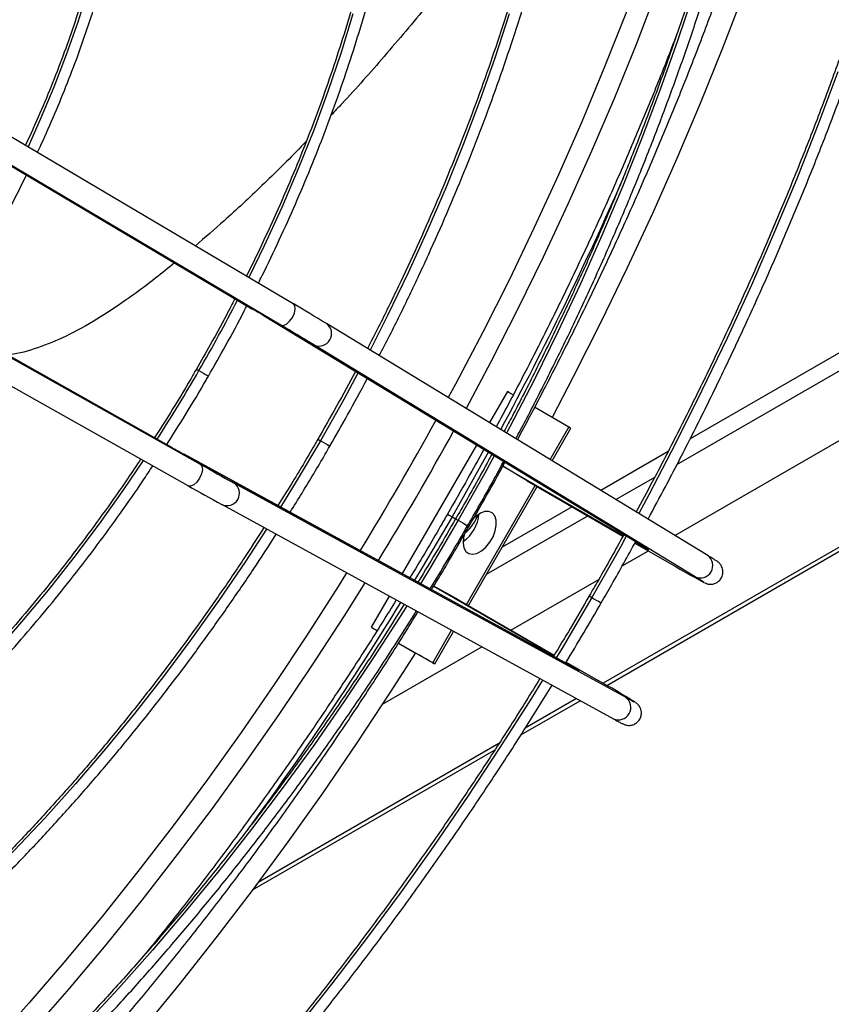
# Model space of a CAD drawing. Units: millimetres. Extents: x 5 to 414, y 3 to 291.
# Drawn here: x 204 to 207, y 35 to 39 of the extents above; entities that cross this region are included whole.
import ezdxf

# ---------------------------------------------------------------- set-up
doc = ezdxf.new("R2010")
doc.units = ezdxf.units.MM

msp = doc.modelspace()

# ---------------------------------------------------------------- linework, layer by layer
at = {"color": 8, "linetype": 'Continuous', "lineweight": 25}
for p, q in [((206.4424, 37.5614), (219.8619, 45.3082)), ((220.5432, 44.989), (206.1441, 36.6765)), ((203.3714, 38.9921), (204.7256, 38.1901)), ((204.402, 37.6294), (202.8877, 38.4815)), ((205.9299, 37.5807), (206.0057, 37.712)), ((205.7392, 37.5544), (206.2256, 37.2736)), ((206.1957, 37.4189), (206.3525, 37.5094)), ((205.5919, 36.9953), (205.8695, 37.476)), ((205.5336, 37.3495), (205.5478, 37.3413)), ((205.6728, 37.1171), (206.0821, 37.3533)), ((205.4593, 37.0688), (205.9451, 36.7883)), ((205.4557, 36.7594), (205.5317, 36.891)), ((206.0367, 36.6145), (205.8296, 36.495)), ((205.7232, 36.4335), (204.7498, 35.8716))]:
    msp.add_line(p, q, dxfattribs=at)
at = {"color": 7, "linetype": 'Continuous', "lineweight": 25}
for p, q in [((206.4341, 37.2739), (220.1708, 45.2039)), ((206.1588, 36.6681), (220.5579, 44.9805)), ((210.0404, 39.7111), (206.496, 37.6649)), ((203.4438, 39.0685), (204.8918, 38.2109)), ((203.3714, 38.9921), (204.7254, 38.1902)), ((204.8413, 38.1246), (203.3732, 38.994)), ((204.4017, 37.6296), (202.8877, 38.4815)), ((202.8859, 38.4796), (204.5165, 37.562)), ((204.467, 37.4752), (202.815, 38.4048)), ((206.3148, 37.2237), (204.7748, 38.1607)), ((206.5669, 37.1931), (205.0269, 38.1301)), ((206.5156, 37.1073), (204.9756, 38.0443)), ((205.7571, 37.8556), (205.6845, 37.73)), ((206.0057, 37.712), (205.8672, 37.792)), ((205.9377, 37.5759), (206.0137, 37.7074)), ((205.6321, 37.6391), (205.3322, 37.1197)), ((206.4062, 37.6131), (206.1345, 37.4562)), ((206.0325, 36.7364), (204.4513, 37.602)), ((206.0332, 36.736), (204.452, 37.6015)), ((205.8372, 37.4947), (205.7389, 37.5539)), ((206.2344, 36.6202), (204.6532, 37.4858)), ((205.8372, 37.4947), (206.2243, 37.2712)), ((205.5999, 36.9907), (205.8774, 37.4715)), ((204.6045, 37.3985), (206.1857, 36.5329)), ((206.0191, 37.3897), (205.7358, 37.2261)), ((206.2212, 37.151), (206.3269, 37.212)), ((206.2727, 37.2433), (206.4018, 37.1688)), ((205.7717, 36.8915), (206.1264, 37.0963)), ((205.5596, 37.014), (205.4596, 37.0693)), ((205.2798, 37.0289), (205.2071, 36.9029)), ((205.5596, 37.014), (205.9465, 36.7906)), ((205.215, 36.8984), (205.2306, 36.8893)), ((205.4637, 36.7548), (205.5397, 36.8865)), ((205.2527, 36.5919), (205.6544, 36.8238)), ((205.3173, 36.8393), (205.4557, 36.7594)), ((205.3173, 36.8393), (205.385, 36.8002)), ((205.995, 36.7626), (206.1242, 36.688)), ((205.8121, 36.468), (206.0517, 36.6063)), ((204.7276, 35.8419), (205.7057, 36.4065))]:
    msp.add_line(p, q, dxfattribs=at)
at = {"color": 7, "linetype": 'Continuous', "lineweight": 25, "flags": 128}
for points in [[(207.4095, 42.3374), (207.3846, 42.1244), (207.3548, 41.9094), (207.3202, 41.6927), (207.2806, 41.4743), (207.2362, 41.2546), (207.187, 41.0336), (207.133, 40.8117), (207.0744, 40.5888), (207.011, 40.3653), (206.943, 40.1412), (206.8705, 39.9169), (206.7935, 39.6925), (206.712, 39.4681), (206.6262, 39.2439), (206.536, 39.0202), (206.4416, 38.7972), (206.3431, 38.5749), (206.2405, 38.3536), (206.1339, 38.1334), (206.0235, 37.9146), (205.9379, 37.7511)], [(204.8413, 38.1246), (204.8517, 38.1231), (204.8644, 38.1283), (204.8774, 38.1396), (204.8888, 38.1551), (204.8967, 38.1726), (204.9001, 38.1893), (204.8984, 38.2028), (204.8918, 38.2109)], [(205.7802, 37.8422), (205.7754, 37.845), (205.7637, 37.8517), (205.7577, 37.8552), (205.7571, 37.8556)], [(206.0137, 37.7074), (206.0126, 37.708), (206.0057, 37.712)], [(204.5165, 37.562), (204.523, 37.5538), (204.5248, 37.5402), (204.5216, 37.5233), (204.5138, 37.5056), (204.5026, 37.49), (204.4898, 37.4787), (204.4773, 37.4735), (204.467, 37.4752)], [(205.5843, 37.2807), (205.5804, 37.2655), (205.5786, 37.2434), (205.5817, 37.2243), (205.5895, 37.2098), (205.6016, 37.2008), (205.6169, 37.1981), (205.6343, 37.2017), (205.6526, 37.2116), (205.6704, 37.2268), (205.6863, 37.2464), (205.6992, 37.2688), (205.7082, 37.2924), (205.7125, 37.3154), (205.7119, 37.3362), (205.7064, 37.3531), (205.6963, 37.365), (205.6826, 37.3709), (205.666, 37.3704), (205.648, 37.3636), (205.6298, 37.3509), (205.6169, 37.3382)], [(206.2731, 37.2462), (206.2907, 37.236), (206.3054, 37.2277), (206.3167, 37.2212), (206.3244, 37.217), (206.328, 37.2151), (206.3276, 37.2157), (206.3232, 37.2185), (206.3148, 37.2237)], [(205.215, 36.8984), (205.2081, 36.9023), (205.2077, 36.9026), (205.2137, 36.8991), (205.2254, 36.8924), (205.2304, 36.8895)], [(205.3861, 36.7996), (205.2841, 36.6401), (205.1491, 36.4357), (205.011, 36.2341), (204.8699, 36.0353), (204.7259, 35.8396), (204.5793, 35.6472), (204.43, 35.4581), (204.2782, 35.2726)], [(205.4557, 36.7594), (205.4626, 36.7554), (205.463, 36.7551), (205.457, 36.7586), (205.4454, 36.7653), (205.4299, 36.7742), (205.413, 36.784), (205.3973, 36.7931), (205.385, 36.8002)], [(205.9929, 36.7608), (206.0104, 36.7506), (206.0251, 36.7421), (206.0363, 36.7355), (206.0437, 36.731), (206.0472, 36.7287), (206.0466, 36.7288), (206.0419, 36.7313), (206.0332, 36.736)]]:
    msp.add_lwpolyline(points, dxfattribs=at)
at = {"color": 8, "linetype": 'Continuous', "lineweight": 25, "flags": 128}
for points in [[(206.9246, 42.106), (206.9038, 41.9371), (206.8741, 41.7297), (206.8395, 41.5206), (206.8, 41.3099), (206.7556, 41.0979), (206.7065, 40.8848), (206.6527, 40.6707), (206.5941, 40.4558), (206.5309, 40.2403), (206.4631, 40.0244), (206.3908, 39.8084), (206.3141, 39.5923), (206.2329, 39.3764), (206.1474, 39.1608), (206.0577, 38.9459), (205.9638, 38.7316), (205.8658, 38.5183), (205.7638, 38.3062), (205.6579, 38.0953), (205.5482, 37.886), (205.5186, 37.831)], [(203.9888, 41.4526), (204.0213, 41.3962), (204.0628, 41.3128), (204.0997, 41.2244), (204.1318, 41.1314), (204.1592, 41.0339), (204.1816, 40.9321), (204.1992, 40.8264), (204.2117, 40.7169), (204.2193, 40.604), (204.2218, 40.4878), (204.2193, 40.3688), (204.2117, 40.2472), (204.1992, 40.1232), (204.1816, 39.9972), (204.1592, 39.8695), (204.1318, 39.7405), (204.0997, 39.6103), (204.0628, 39.4794), (204.0213, 39.348), (203.9752, 39.2165), (203.9247, 39.0852), (203.8699, 38.9545), (203.8206, 38.8453)], [(206.8983, 41.3733), (206.8636, 41.1993), (206.817, 40.9862), (206.7656, 40.772), (206.7095, 40.5569), (206.6487, 40.3411), (206.5833, 40.1248), (206.5134, 39.9083), (206.4389, 39.6915), (206.3601, 39.4749), (206.2769, 39.2585), (206.1894, 39.0426), (206.0977, 38.8273), (206.0019, 38.6128), (205.902, 38.3994), (205.7982, 38.1871), (205.6905, 37.9763), (205.5901, 37.7874)], [(206.5106, 39.4702), (206.4451, 39.2731), (206.3751, 39.076), (206.3008, 38.8791), (206.2221, 38.6825), (206.1392, 38.4866), (206.0522, 38.2915), (205.9612, 38.0974), (205.8662, 37.9045), (205.7673, 37.713), (205.7539, 37.6878)], [(205.1334, 39.3826), (205.0852, 39.2258), (205.0323, 39.0688), (204.9747, 38.9119), (204.9126, 38.7552), (204.8461, 38.5993), (204.7752, 38.4442), (204.7133, 38.3166)], [(205.7651, 39.3817), (205.7078, 39.2066), (205.646, 39.0315), (205.5798, 38.8566), (205.5093, 38.6821), (205.4346, 38.5082), (205.3558, 38.3352), (205.273, 38.1634), (205.2022, 38.0235)], [(207.0924, 39.1482), (207.0114, 38.9318), (206.9262, 38.7159), (206.8366, 38.5005), (206.743, 38.2858), (206.6452, 38.072), (206.5434, 37.8593), (206.4378, 37.648), (206.3283, 37.4381), (206.2879, 37.3628)], [(204.5009, 37.946), (204.5013, 37.9458), (204.5047, 37.9439), (204.5112, 37.9401)], [(204.5112, 37.9401), (204.5198, 37.9351), (204.5293, 37.9297), (204.5381, 37.9246), (204.545, 37.9206), (204.5488, 37.9184), (204.5494, 37.918)], [(205.1533, 37.9304), (205.0958, 37.824), (205.0017, 37.6569)], [(205.0017, 37.6569), (204.904, 37.4918), (204.8407, 37.3888)], [(204.9914, 37.6628), (204.9918, 37.6626), (204.9952, 37.6606), (205.0017, 37.6569)], [(205.0017, 37.6569), (205.0103, 37.6519), (205.0198, 37.6464), (205.0286, 37.6413), (205.0355, 37.6373), (205.0393, 37.6351), (205.0399, 37.6348)], [(205.6801, 37.6098), (205.6506, 37.5563), (205.5336, 37.3495)], [(204.2863, 37.5769), (204.2067, 37.4594), (204.1078, 37.3205), (204.006, 37.1849), (203.9014, 37.0528), (203.7943, 36.9245), (203.6848, 36.8001)], [(205.7042, 37.5952), (205.6648, 37.5232), (205.5586, 37.3352)], [(205.5336, 37.3495), (205.413, 37.1448), (205.3816, 37.0927)], [(205.5586, 37.3352), (205.4489, 37.1493), (205.4063, 37.0792)], [(205.5153, 37.3601), (205.5159, 37.3597), (205.5219, 37.3562), (205.5336, 37.3495)], [(205.5483, 37.3411), (205.5487, 37.3409), (205.5521, 37.339), (205.5586, 37.3352)], [(205.5586, 37.3352), (205.5672, 37.3302), (205.5767, 37.3248), (205.5855, 37.3197), (205.5924, 37.3157), (205.5962, 37.3135), (205.5968, 37.3131)], [(204.7845, 37.3), (204.6987, 37.1686), (204.5912, 37.011), (204.4809, 36.8562), (204.3676, 36.7046), (204.2518, 36.5563), (204.1334, 36.4115), (204.0126, 36.2705), (203.8897, 36.1333), (203.7648, 36.0002), (203.6379, 35.8714), (203.5095, 35.7471), (203.3795, 35.6273), (203.2481, 35.5124), (203.1156, 35.4023), (202.9822, 35.2974)], [(205.597, 37.3129), (205.6008, 37.3107), (205.6019, 37.3101)], [(206.2376, 37.2706), (206.2151, 37.2299), (206.0983, 37.0235)], [(205.1079, 37.1229), (205.0733, 37.0674), (204.946, 36.8684), (204.8156, 36.6719), (204.6821, 36.4783), (204.5456, 36.2875), (204.4064, 36.0999), (204.2644, 35.9155), (204.1199, 35.7346), (203.9729, 35.5573), (203.8235, 35.3837), (203.672, 35.214), (203.5185, 35.0484), (203.363, 34.887), (203.2058, 34.73), (203.0469, 34.5775), (202.8865, 34.4295), (202.7248, 34.2864), (202.5618, 34.1481), (202.3978, 34.0148), (202.2328, 33.8866), (202.0671, 33.7637), (201.9613, 33.6883)], [(205.1814, 37.0827), (205.0975, 36.9492), (204.9688, 36.7506), (204.8369, 36.5545), (204.7019, 36.3613), (204.5641, 36.1711), (204.4235, 35.984), (204.2803, 35.8003), (204.1345, 35.6201), (203.9863, 35.4435), (203.8359, 35.2707), (203.6833, 35.1018), (203.5287, 34.937), (203.3722, 34.7765), (203.214, 34.6204), (203.0542, 34.4688), (202.8929, 34.3219), (202.7304, 34.1797), (202.5787, 34.0524)], [(206.5506, 37.0845), (206.5507, 37.0845), (206.5525, 37.084), (206.5483, 37.087)], [(206.0983, 37.0235), (205.978, 36.8192), (205.954, 36.7793)], [(206.0881, 37.0294), (206.0884, 37.0292), (206.0918, 37.0273), (206.0983, 37.0235)], [(206.0983, 37.0235), (206.107, 37.0185), (206.1164, 37.0131), (206.1253, 37.008), (206.1321, 37.004), (206.136, 37.0018), (206.1366, 37.0014)], [(205.351, 36.9899), (205.3358, 36.9655), (205.2194, 36.7842), (205.0998, 36.6055), (204.9773, 36.4296), (204.8518, 36.2567), (204.7236, 36.087), (204.5927, 35.9206), (204.4593, 35.7577), (204.3236, 35.5986), (204.1857, 35.4433), (204.0457, 35.292)], [(205.8993, 36.6897), (205.8543, 36.617), (205.7272, 36.4173), (205.597, 36.2201), (205.4637, 36.0257), (205.3275, 35.8341), (205.1884, 35.6456), (205.0466, 35.4604), (204.9022, 35.2786)], [(206.2718, 36.6012), (206.273, 36.5999), (206.2686, 36.6019)]]:
    msp.add_lwpolyline(points, dxfattribs=at)
at = {"color": 8, "linetype": 'Continuous', "lineweight": 25}
for centre, radius, start, end in [((193.6424, 44.225), 13.7356, 331.64793, 336.36802), ((198.5063, 41.4072), 6.934, 329.9987, 332.68051), ((198.5062, 41.4069), 6.9339, 327.31953, 330.00131), ((193.4125, 44.3803), 13.7642, 328.61623, 331.14949), ((193.394, 44.391), 13.8691, 328.63456, 331.13284), ((193.6314, 44.2113), 13.7383, 323.71567, 328.35321)]:
    msp.add_arc(centre, radius, start, end, dxfattribs=at)
at = {"color": 7, "linetype": 'Continuous', "lineweight": 25}
for centre, radius, start, end in [((197.4947, 25.6844), 14.5475, 58.82085, 59.43743), ((202.0194, 33.6072), 5.3223, 58.8209, 59.4374), ((197.4442, 25.5981), 14.5475, 58.82085, 59.43743), ((204.997, 38.0897), 0.0502, 244.8764, 54.4344), ((207.0591, 42.3372), 5.4059, 240.5592, 241.1662), ((211.7793, 50.4301), 14.7762, 240.55919, 241.16623), ((204.6245, 37.4446), 0.0502, 245.5657, 55.1235), ((211.7298, 50.3432), 14.7762, 240.55919, 241.16623), ((205.4972, 37.3705), 0.1453, 304.1081, 355.8973), ((205.4845, 37.4107), 0.1625, 309.987, 340.8312), ((209.0622, 41.6961), 5.2512, 239.5602, 241.4264), ((206.5369, 37.1527), 0.0502, 244.8764, 54.4344), ((205.9495, 36.1595), 1.1039, 57.1543, 59.1496), ((204.2367, 33.313), 3.867, 58.2467, 60.7839), ((206.2057, 36.5791), 0.0502, 245.5657, 55.1235), ((206.7698, 37.5791), 1.0982, 240.8262, 242.8505)]:
    msp.add_arc(centre, radius, start, end, dxfattribs=at)
for points, knots in [([(206.3254, 37.3401), (206.349, 37.3837), (206.4083, 37.4934), (206.4996, 37.6709), (206.5996, 37.8722), (206.696, 38.0747), (206.7888, 38.2781), (206.8779, 38.4824), (206.9633, 38.6874), (207.0448, 38.8928), (207.1225, 39.0987), (207.1962, 39.3047), (207.266, 39.5107), (207.3317, 39.7166), (207.3933, 39.9222), (207.4507, 40.1273), (207.504, 40.3318), (207.553, 40.5355), (207.5977, 40.7383), (207.6382, 40.94), (207.6742, 41.1405), (207.706, 41.3395), (207.7333, 41.537), (207.7562, 41.7328), (207.7746, 41.9267), (207.7886, 42.1185), (207.7982, 42.3082), (207.8032, 42.4956), (207.8038, 42.6804), (207.7999, 42.8627), (207.7915, 43.0422), (207.7787, 43.2189), (207.7613, 43.3924), (207.7396, 43.5628), (207.7134, 43.7299), (207.6827, 43.8936), (207.6477, 44.0537), (207.6083, 44.2101), (207.5646, 44.3626), (207.5165, 44.5112), (207.4642, 44.6558), (207.4077, 44.7962), (207.347, 44.9322), (207.2822, 45.0639), (207.2133, 45.1911), (207.1403, 45.3137), (207.0634, 45.4316), (206.9826, 45.5447), (206.8979, 45.6528), (206.8096, 45.7561), (206.7174, 45.8541), (206.6298, 45.94), (206.5714, 45.9908), (206.5464, 46.0126)], [0, 0, 0, 0, 0.01309, 0.032928, 0.052766, 0.072604, 0.092443, 0.112282, 0.13212, 0.151959, 0.171799, 0.191638, 0.211478, 0.231319, 0.251159, 0.271001, 0.290842, 0.310684, 0.330527, 0.35037, 0.370214, 0.390058, 0.409902, 0.429748, 0.449594, 0.46944, 0.489287, 0.509134, 0.528982, 0.54883, 0.568678, 0.588526, 0.608375, 0.628223, 0.648071, 0.667918, 0.687765, 0.70761, 0.727453, 0.747295, 0.767135, 0.786971, 0.806805, 0.826635, 0.84646, 0.866282, 0.886098, 0.905909, 0.925714, 0.945514, 0.965308, 0.985097, 1, 1, 1, 1]), ([(205.7978, 37.6611), (205.8324, 37.7257), (205.9026, 37.857), (206.0041, 38.0568), (206.1035, 38.2597), (206.1992, 38.4638), (206.2913, 38.6688), (206.3797, 38.8745), (206.4644, 39.0809), (206.5452, 39.2878), (206.6221, 39.4949), (206.6951, 39.7022), (206.764, 39.9095), (206.8289, 40.1166), (206.8897, 40.3233), (206.9463, 40.5296), (206.9987, 40.7352), (207.0468, 40.94), (207.0907, 41.1438), (207.1302, 41.3465), (207.1653, 41.5479), (207.1961, 41.7479), (207.2225, 41.9463), (207.2444, 42.1429), (207.2619, 42.3376), (207.2749, 42.5303), (207.2835, 42.7208), (207.2875, 42.909), (207.2871, 43.0946), (207.2822, 43.2776), (207.2728, 43.4579), (207.2589, 43.6352), (207.2405, 43.8095), (207.2176, 43.9806), (207.1904, 44.1483), (207.1586, 44.3126), (207.1225, 44.4734), (207.082, 44.6304), (207.0371, 44.7835), (206.988, 44.9327), (206.9345, 45.0778), (206.8768, 45.2188), (206.8149, 45.3554), (206.7489, 45.4876), (206.6788, 45.6153), (206.6045, 45.7381), (206.544, 45.8315), (206.5069, 45.8823), (206.4973, 45.8954)], [0, 0, 0, 0, 0.021402, 0.043463, 0.065524, 0.087586, 0.109648, 0.13171, 0.153772, 0.175835, 0.197899, 0.219963, 0.242028, 0.264094, 0.28616, 0.308227, 0.330295, 0.352365, 0.374435, 0.396506, 0.418578, 0.440651, 0.462725, 0.4848, 0.506877, 0.528954, 0.551032, 0.573112, 0.595192, 0.617272, 0.639353, 0.661434, 0.683516, 0.705596, 0.727676, 0.749755, 0.771831, 0.793906, 0.815977, 0.838044, 0.860107, 0.882164, 0.904214, 0.926258, 0.948293, 0.970319, 0.992336, 1, 1, 1, 1]), ([(206.6697, 45.8212), (206.6708, 45.8202), (206.7036, 45.7886), (206.7646, 45.7216), (206.8525, 45.6201), (206.9362, 45.5131), (207.0162, 45.4014), (207.0923, 45.2848), (207.1645, 45.1636), (207.2327, 45.0377), (207.2968, 44.9074), (207.3568, 44.7727), (207.4127, 44.6337), (207.4644, 44.4906), (207.5119, 44.3433), (207.5551, 44.1921), (207.5941, 44.0371), (207.6287, 43.8784), (207.6589, 43.7161), (207.6848, 43.5503), (207.7063, 43.3812), (207.7233, 43.2089), (207.7359, 43.0335), (207.7441, 42.8552), (207.7479, 42.6741), (207.7471, 42.4904), (207.742, 42.3041), (207.7323, 42.1155), (207.7183, 41.9248), (207.6998, 41.7319), (207.6768, 41.5372), (207.6495, 41.3407), (207.6178, 41.1426), (207.5817, 40.9431), (207.5413, 40.7423), (207.4966, 40.5404), (207.4477, 40.3376), (207.3945, 40.1339), (207.3371, 39.9296), (207.2756, 39.7249), (207.21, 39.5198), (207.1404, 39.3146), (207.0667, 39.1093), (206.9892, 38.9043), (206.9078, 38.6996), (206.8225, 38.4954), (206.7336, 38.2919), (206.641, 38.0892), (206.5448, 37.8874), (206.4449, 37.6869), (206.3559, 37.514), (206.2988, 37.4087), (206.2775, 37.3692)], [0, 0, 0, 0, 0.000716, 0.021331, 0.041941, 0.062545, 0.083143, 0.103736, 0.124322, 0.144904, 0.16548, 0.186052, 0.206619, 0.227183, 0.247744, 0.268301, 0.288857, 0.309411, 0.329963, 0.350515, 0.371065, 0.391615, 0.412164, 0.432713, 0.453263, 0.473812, 0.494361, 0.514911, 0.535461, 0.556012, 0.576563, 0.597114, 0.617666, 0.638219, 0.658772, 0.679325, 0.699879, 0.720434, 0.740989, 0.761544, 0.7821, 0.802657, 0.823213, 0.84377, 0.864328, 0.884885, 0.905443, 0.926001, 0.946559, 0.967118, 0.987676, 1, 1, 1, 1]), ([(205.7914, 37.665), (205.8043, 37.6891), (205.8497, 37.7735), (205.9238, 37.9198), (206.0139, 38.1035), (206.1002, 38.2884), (206.1829, 38.4743), (206.2619, 38.6608), (206.3371, 38.8479), (206.4084, 39.0354), (206.4758, 39.2231), (206.5392, 39.4108), (206.5986, 39.5984), (206.6538, 39.7856), (206.7049, 39.9724), (206.7518, 40.1585), (206.7944, 40.3437), (206.8327, 40.5279), (206.8666, 40.7109), (206.8962, 40.8925), (206.9215, 41.0726), (206.9422, 41.2509), (206.9586, 41.4274), (206.9705, 41.6019), (206.9779, 41.7741), (206.9808, 41.9439), (206.9793, 42.1113), (206.9732, 42.2759), (206.9627, 42.4377), (206.9477, 42.5965), (206.9283, 42.7521), (206.9044, 42.9044), (206.8761, 43.0533), (206.8434, 43.1986), (206.8063, 43.3402), (206.7649, 43.4779), (206.7192, 43.6116), (206.6693, 43.7412), (206.6151, 43.8666), (206.5568, 43.9875), (206.4944, 44.104), (206.428, 44.2159), (206.3576, 44.3231), (206.2833, 44.4254), (206.2053, 44.523), (206.1232, 44.6151), (206.0577, 44.6835), (206.0184, 44.7194), (206.0089, 44.728)], [0, 0, 0, 0, 0.008939, 0.031303, 0.053667, 0.076031, 0.098396, 0.12076, 0.143125, 0.165491, 0.187856, 0.210223, 0.23259, 0.254957, 0.277325, 0.299694, 0.322064, 0.344434, 0.366805, 0.389177, 0.411549, 0.433923, 0.456297, 0.478672, 0.501048, 0.523425, 0.545802, 0.568179, 0.590557, 0.612935, 0.635313, 0.65769, 0.680066, 0.702441, 0.724814, 0.747185, 0.769553, 0.791917, 0.814276, 0.83663, 0.858978, 0.88132, 0.903654, 0.925981, 0.948299, 0.970609, 0.99291, 1, 1, 1, 1]), ([(206.0705, 44.588), (206.0726, 44.586), (206.1029, 44.5553), (206.1581, 44.4913), (206.2356, 44.3958), (206.309, 44.2949), (206.3786, 44.1893), (206.4443, 44.0789), (206.5059, 43.964), (206.5636, 43.8447), (206.6171, 43.7209), (206.6664, 43.5929), (206.7116, 43.4608), (206.7525, 43.3247), (206.7891, 43.1847), (206.8215, 43.041), (206.8494, 42.8936), (206.873, 42.7428), (206.8923, 42.5887), (206.9071, 42.4313), (206.9174, 42.271), (206.9233, 42.1077), (206.9248, 41.9417), (206.9218, 41.7732), (206.9144, 41.6022), (206.9025, 41.429), (206.8862, 41.2537), (206.8655, 41.0765), (206.8404, 40.8976), (206.8109, 40.717), (206.777, 40.5351), (206.7388, 40.3519), (206.6964, 40.1677), (206.6497, 39.9826), (206.5988, 39.7968), (206.5437, 39.6105), (206.4845, 39.4238), (206.4213, 39.2369), (206.3541, 39.0501), (206.283, 38.8635), (206.2081, 38.6772), (206.1293, 38.4915), (206.0469, 38.3065), (205.9608, 38.1223), (205.871, 37.9394), (205.7985, 37.7966), (205.7549, 37.7153), (205.7435, 37.6941)], [0, 0, 0, 0, 0.0016842, 0.0247814, 0.0478703, 0.0709504, 0.0940219, 0.1170848, 0.1401397, 0.163187, 0.1862277, 0.2092623, 0.2322918, 0.2553169, 0.2783384, 0.3013569, 0.3243731, 0.3473876, 0.3704007, 0.3934131, 0.4164249, 0.4394365, 0.4624482, 0.48546, 0.5084721, 0.5314848, 0.554498, 0.5775119, 0.6005266, 0.6235419, 0.6465581, 0.669575, 0.6925926, 0.715611, 0.7386301, 0.7616498, 0.7846702, 0.8076912, 0.8307128, 0.8537348, 0.8767573, 0.8997803, 0.9228035, 0.9458271, 0.9688509, 0.991875, 1, 1, 1, 1]), ([(205.2396, 38.0007), (205.2539, 38.0281), (205.2963, 38.1094), (205.363, 38.246), (205.4399, 38.4101), (205.513, 38.5753), (205.5824, 38.7411), (205.6479, 38.9074), (205.7096, 39.0741), (205.7673, 39.2408), (205.821, 39.4075), (205.8705, 39.5739), (205.9159, 39.7398), (205.9571, 39.905), (205.994, 40.0693), (206.0266, 40.2326), (206.0549, 40.3946), (206.0788, 40.5551), (206.0982, 40.714), (206.1132, 40.871), (206.1238, 41.026), (206.1298, 41.1788), (206.1314, 41.3292), (206.1285, 41.477), (206.1211, 41.622), (206.1093, 41.7641), (206.0929, 41.9032), (206.0721, 42.0389), (206.0469, 42.1712), (206.0173, 42.3), (205.9833, 42.4249), (205.945, 42.546), (205.9024, 42.663), (205.8555, 42.7758), (205.8045, 42.8843), (205.7494, 42.9883), (205.6902, 43.0877), (205.6271, 43.1824), (205.56, 43.2721), (205.5015, 43.3434), (205.4641, 43.3829), (205.4516, 43.396)], [0, 0, 0, 0, 0.01339, 0.039701, 0.066012, 0.092324, 0.118636, 0.144949, 0.171262, 0.197576, 0.223891, 0.250207, 0.276524, 0.302843, 0.329162, 0.355483, 0.381805, 0.408129, 0.434453, 0.46078, 0.487107, 0.513436, 0.539766, 0.566097, 0.592429, 0.618761, 0.645093, 0.671424, 0.697753, 0.724081, 0.750405, 0.776725, 0.80304, 0.829347, 0.855646, 0.881936, 0.908215, 0.934481, 0.960734, 0.986973, 1, 1, 1, 1]), ([(205.4281, 43.3396), (205.4306, 43.3369), (205.4579, 43.3084), (205.5063, 43.2493), (205.573, 43.162), (205.6355, 43.0693), (205.6942, 42.9721), (205.7489, 42.8703), (205.7995, 42.764), (205.846, 42.6534), (205.8883, 42.5386), (205.9264, 42.4197), (205.9603, 42.2968), (205.9899, 42.1702), (206.0151, 42.0399), (206.036, 41.9062), (206.0525, 41.7691), (206.0645, 41.6289), (206.0722, 41.4856), (206.0754, 41.3396), (206.0741, 41.1909), (206.0684, 41.0398), (206.0583, 40.8864), (206.0437, 40.7309), (206.0247, 40.5734), (206.0013, 40.4143), (205.9736, 40.2536), (205.9415, 40.0917), (205.9051, 39.9285), (205.8645, 39.7645), (205.8196, 39.5997), (205.7707, 39.4344), (205.7176, 39.2688), (205.6604, 39.103), (205.5994, 38.9373), (205.5344, 38.7719), (205.4656, 38.6069), (205.3932, 38.4426), (205.3169, 38.2793), (205.2498, 38.1416), (205.2068, 38.0589), (205.1917, 38.0299)], [0, 0, 0, 0, 0.00279, 0.029451, 0.056098, 0.082731, 0.109349, 0.135953, 0.162545, 0.189126, 0.215698, 0.242261, 0.268818, 0.295369, 0.321917, 0.348461, 0.375003, 0.401544, 0.428084, 0.454624, 0.481164, 0.507705, 0.534246, 0.560788, 0.587331, 0.613876, 0.640421, 0.666968, 0.693516, 0.720066, 0.746616, 0.773168, 0.799721, 0.826274, 0.852829, 0.879384, 0.90594, 0.932497, 0.959054, 0.985612, 1, 1, 1, 1]), ([(204.7512, 38.2941), (204.7564, 38.3042), (204.7857, 38.3618), (204.8358, 38.4681), (204.9012, 38.6128), (204.9626, 38.7584), (205.0203, 38.9044), (205.074, 39.0508), (205.1238, 39.1972), (205.1695, 39.3435), (205.2111, 39.4894), (205.2484, 39.6347), (205.2816, 39.7792), (205.3104, 39.9226), (205.3348, 40.0648), (205.3549, 40.2055), (205.3705, 40.3444), (205.3817, 40.4815), (205.3884, 40.6164), (205.3906, 40.749), (205.3883, 40.8791), (205.3815, 41.0063), (205.3703, 41.1307), (205.3545, 41.2519), (205.3343, 41.3698), (205.3097, 41.4841), (205.2807, 41.5948), (205.2474, 41.7016), (205.2097, 41.8043), (205.1678, 41.9028), (205.1217, 41.9969), (205.0717, 42.0866), (205.0172, 42.1713), (204.9745, 42.2321), (204.9488, 42.263), (204.9438, 42.269)], [0, 0, 0, 0, 0.006768, 0.038553, 0.070339, 0.102126, 0.133914, 0.165703, 0.197494, 0.229286, 0.26108, 0.292876, 0.324675, 0.356475, 0.388278, 0.420084, 0.451891, 0.483702, 0.515514, 0.547329, 0.579146, 0.610964, 0.642783, 0.674601, 0.706418, 0.738231, 0.77004, 0.801841, 0.833633, 0.865412, 0.897177, 0.928923, 0.960649, 0.992352, 1, 1, 1, 1]), ([(204.9037, 42.2294), (204.9087, 42.2234), (204.9338, 42.1929), (204.9755, 42.1331), (205.0284, 42.0499), (205.077, 41.9616), (205.1217, 41.869), (205.1622, 41.772), (205.1986, 41.6708), (205.2308, 41.5655), (205.2587, 41.4564), (205.2823, 41.3436), (205.3016, 41.2272), (205.3164, 41.1075), (205.3269, 40.9846), (205.333, 40.8588), (205.3346, 40.7301), (205.3317, 40.5989), (205.3245, 40.4653), (205.3128, 40.3295), (205.2966, 40.1918), (205.2761, 40.0523), (205.2513, 39.9114), (205.2221, 39.7691), (205.1886, 39.6258), (205.1509, 39.4816), (205.109, 39.3368), (205.063, 39.1917), (205.013, 39.0464), (204.959, 38.9011), (204.9012, 38.7562), (204.8396, 38.6118), (204.774, 38.4683), (204.7284, 38.3718), (204.7037, 38.3237), (204.7032, 38.3226)], [0, 0, 0, 0, 0.007897, 0.040007, 0.072091, 0.104149, 0.136185, 0.168201, 0.200199, 0.232183, 0.264157, 0.296121, 0.32808, 0.360034, 0.391985, 0.423935, 0.455885, 0.487835, 0.519787, 0.551739, 0.583694, 0.615651, 0.647609, 0.67957, 0.711534, 0.743499, 0.775466, 0.807436, 0.839407, 0.871379, 0.903353, 0.935328, 0.967305, 0.999282, 1, 1, 1, 1]), ([(203.8586, 38.8228), (203.8638, 38.8336), (203.8886, 38.8854), (203.9293, 38.9791), (203.9806, 39.1036), (204.0278, 39.2287), (204.0711, 39.3539), (204.1103, 39.4789), (204.1454, 39.6036), (204.1763, 39.7277), (204.2028, 39.8508), (204.2251, 39.9728), (204.2429, 40.0934), (204.2564, 40.2123), (204.2653, 40.3293), (204.2698, 40.4441), (204.2697, 40.5565), (204.2652, 40.6663), (204.2561, 40.7731), (204.2426, 40.8769), (204.2246, 40.9773), (204.2022, 41.0741), (204.1753, 41.1672), (204.1442, 41.2563), (204.1087, 41.3411), (204.071, 41.4187), (204.0431, 41.4657), (204.0301, 41.4876)], [0, 0, 0, 0, 0.010935, 0.052337, 0.09374, 0.135145, 0.176554, 0.217966, 0.259381, 0.300801, 0.342226, 0.383655, 0.42509, 0.466529, 0.507974, 0.549424, 0.590879, 0.632337, 0.673797, 0.715256, 0.756713, 0.798162, 0.839599, 0.881019, 0.922416, 0.963782, 1, 1, 1, 1]), ([(203.9869, 41.4509), (203.9885, 41.4483), (204.0053, 41.4222), (204.0333, 41.3682), (204.0707, 41.2888), (204.1036, 41.2046), (204.1323, 41.1164), (204.1568, 41.0242), (204.1771, 40.9283), (204.193, 40.8289), (204.2045, 40.7262), (204.2116, 40.6203), (204.2143, 40.5116), (204.2125, 40.4002), (204.2064, 40.2864), (204.1958, 40.1705), (204.1808, 40.0526), (204.1614, 39.9331), (204.1377, 39.8122), (204.1097, 39.6902), (204.0775, 39.5673), (204.0411, 39.4438), (204.0006, 39.32), (203.9562, 39.1961), (203.9077, 39.0725), (203.8593, 38.9574), (203.8254, 38.8841), (203.8103, 38.8514)], [0, 0, 0, 0, 0.004666, 0.046643, 0.088571, 0.130457, 0.17231, 0.214137, 0.255944, 0.297738, 0.339523, 0.381303, 0.423082, 0.46486, 0.50664, 0.548423, 0.590211, 0.632002, 0.673798, 0.715599, 0.757404, 0.799213, 0.841026, 0.882843, 0.924663, 0.966486, 1, 1, 1, 1]), ([(205.4332, 39.4158), (205.3755, 39.3469), (205.2625, 39.2117), (205.1323, 39.0647), (205.0597, 38.9885), (205.0447, 38.9727)], [0, 0, 0, 0, 0.452543, 0.886887, 1, 1, 1, 1]), ([(206.4424, 39.3012), (206.4191, 39.2408), (206.3692, 39.1119), (206.2882, 38.915), (206.2004, 38.7105), (206.1089, 38.5068), (206.0138, 38.304), (205.915, 38.1023), (205.8148, 37.9051), (205.7458, 37.776), (205.7122, 37.7131)], [0, 0, 0, 0, 0.112506, 0.240218, 0.367933, 0.49565, 0.62337, 0.751091, 0.878814, 1, 1, 1, 1]), ([(204.9449, 38.8675), (204.9381, 38.8603), (204.8789, 38.7976), (204.768, 38.6897), (204.6251, 38.5549), (204.5354, 38.4781), (204.4967, 38.4449)], [0, 0, 0, 0, 0.046275, 0.4029, 0.741697, 1, 1, 1, 1]), ([(203.6558, 38.434), (203.6667, 38.4527), (203.7006, 38.5109), (203.7538, 38.6095), (203.7943, 38.69), (203.8143, 38.7298)], [0, 0, 0, 0, 0.193248, 0.600839, 1, 1, 1, 1]), ([(204.4125, 38.3755), (204.3875, 38.3551), (204.3204, 38.3004), (204.2152, 38.2238), (204.0938, 38.1433), (203.9758, 38.0771), (203.8595, 38.0307), (203.7804, 38.0074), (203.7392, 38.0051), (203.7348, 38.0049)], [0, 0, 0, 0, 0.104158, 0.279023, 0.443768, 0.628988, 0.806152, 0.979143, 1, 1, 1, 1]), ([(204.6563, 38.2311), (204.6484, 38.2155), (204.6165, 38.1528), (204.5647, 38.0576), (204.5194, 37.9789), (204.5006, 37.9462)], [0, 0, 0, 0, 0.161835, 0.65179, 1, 1, 1, 1]), ([(204.5493, 37.9181), (204.5726, 37.9589), (204.6223, 38.0462), (204.6738, 38.1412), (204.7013, 38.1956), (204.7047, 38.2024)], [0, 0, 0, 0, 0.434672, 0.92893, 1, 1, 1, 1]), ([(204.5006, 37.9462), (204.493, 37.9329), (204.4592, 37.8734), (204.4031, 37.7807), (204.3532, 37.7025), (204.3318, 37.6689)], [0, 0, 0, 0, 0.141761, 0.631765, 1, 1, 1, 1]), ([(205.1431, 37.9366), (205.118, 37.8898), (205.0688, 37.7978), (205.0167, 37.7073), (204.9912, 37.6629)], [0, 0, 0, 0, 0.509281, 1, 1, 1, 1]), ([(204.3809, 37.6413), (204.4066, 37.682), (204.4608, 37.7678), (204.5167, 37.8604), (204.5461, 37.9125), (204.5493, 37.9181)], [0, 0, 0, 0, 0.446142, 0.940414, 1, 1, 1, 1]), ([(205.0397, 37.6349), (205.0638, 37.6768), (205.1157, 37.7669), (205.1647, 37.8584), (205.191, 37.9074)], [0, 0, 0, 0, 0.464971, 1, 1, 1, 1]), ([(204.9912, 37.6629), (204.9866, 37.6548), (204.9522, 37.594), (204.8985, 37.5044), (204.8482, 37.4239), (204.8299, 37.3947)], [0, 0, 0, 0, 0.089273, 0.669276, 1, 1, 1, 1]), ([(204.8791, 37.3678), (204.8953, 37.3936), (204.9438, 37.471), (204.9973, 37.5602), (205.0335, 37.624), (205.0397, 37.6349)], [0, 0, 0, 0, 0.29419, 0.879558, 1, 1, 1, 1]), ([(205.6617, 37.621), (205.6406, 37.5824), (205.5928, 37.4949), (205.5429, 37.4085), (205.515, 37.3603)], [0, 0, 0, 0, 0.441237, 1, 1, 1, 1]), ([(204.2756, 37.5829), (204.2581, 37.5563), (204.2114, 37.4857), (204.1325, 37.3737), (204.0394, 37.2469), (203.9438, 37.123), (203.8459, 37.0023), (203.7459, 36.8849), (203.644, 36.7709), (203.5403, 36.6607), (203.4349, 36.5543), (203.3281, 36.4519), (203.22, 36.3537), (203.1107, 36.2598), (203.0006, 36.1704), (202.8896, 36.0856), (202.7781, 36.0056), (202.6662, 35.9304), (202.554, 35.8602), (202.4418, 35.7951), (202.3297, 35.7352), (202.2179, 35.6806), (202.1065, 35.6314), (201.9959, 35.5876), (201.886, 35.5493), (201.7772, 35.5166), (201.6695, 35.4895), (201.5632, 35.468), (201.4584, 35.4522), (201.3552, 35.4422), (201.2538, 35.4378), (201.1545, 35.4393), (201.0674, 35.4451), (201.0145, 35.4528), (200.9931, 35.4559)], [0, 0, 0, 0, 0.019217, 0.051195, 0.083173, 0.11515, 0.147125, 0.179099, 0.211072, 0.243042, 0.275011, 0.306978, 0.338942, 0.370904, 0.402863, 0.43482, 0.466774, 0.498725, 0.530675, 0.562622, 0.594568, 0.626513, 0.658457, 0.690402, 0.722349, 0.754299, 0.786254, 0.818216, 0.850189, 0.882174, 0.914175, 0.946195, 0.978237, 1, 1, 1, 1]), ([(205.6939, 37.6014), (205.6896, 37.5934), (205.6533, 37.5253), (205.6047, 37.4385), (205.5591, 37.3604), (205.548, 37.3413)], [0, 0, 0, 0, 0.091398, 0.777632, 1, 1, 1, 1]), ([(205.5965, 37.3133), (205.6088, 37.3345), (205.6556, 37.4148), (205.704, 37.5012), (205.739, 37.5669), (205.7419, 37.5723)], [0, 0, 0, 0, 0.246802, 0.938826, 1, 1, 1, 1]), ([(205.6016, 37.3103), (205.6297, 37.3589), (205.6792, 37.4446), (205.7267, 37.5314), (205.7472, 37.569)], [0, 0, 0, 0, 0.5668464, 1, 1, 1, 1]), ([(200.9791, 35.4007), (200.9793, 35.4007), (201.0114, 35.3949), (201.0773, 35.3885), (201.1771, 35.3822), (201.2792, 35.3824), (201.3832, 35.3881), (201.4889, 35.3997), (201.5962, 35.4171), (201.7049, 35.4402), (201.8149, 35.469), (201.926, 35.5035), (202.0379, 35.5436), (202.1505, 35.5892), (202.2637, 35.6403), (202.3772, 35.6967), (202.491, 35.7585), (202.6047, 35.8255), (202.7182, 35.8975), (202.8315, 35.9745), (202.9441, 36.0564), (203.0561, 36.143), (203.1673, 36.2341), (203.2773, 36.3298), (203.3862, 36.4297), (203.4937, 36.5337), (203.5997, 36.6417), (203.704, 36.7536), (203.8064, 36.869), (203.9068, 36.9879), (204.0049, 37.1101), (204.1009, 37.2354), (204.1941, 37.3636), (204.2688, 37.4703), (204.3113, 37.5351), (204.3245, 37.5553)], [0, 0, 0, 0, 0.000215, 0.031864, 0.063537, 0.095233, 0.126952, 0.158693, 0.190451, 0.222226, 0.254013, 0.285811, 0.317617, 0.349428, 0.381243, 0.413061, 0.44488, 0.476698, 0.508516, 0.540332, 0.572147, 0.60396, 0.63577, 0.667579, 0.699385, 0.73119, 0.762992, 0.794792, 0.826591, 0.858388, 0.890184, 0.921978, 0.953772, 0.985565, 1, 1, 1, 1]), ([(205.515, 37.3603), (205.5053, 37.3434), (205.4584, 37.2612), (205.4076, 37.1753), (205.3656, 37.1071), (205.3629, 37.1029)], [0, 0, 0, 0, 0.195246, 0.94984, 1, 1, 1, 1]), ([(205.548, 37.3413), (205.525, 37.3014), (205.4753, 37.2152), (205.4234, 37.1304), (205.3956, 37.085)], [0, 0, 0, 0, 0.463914, 1, 1, 1, 1]), ([(204.7739, 37.3058), (204.7461, 37.2626), (204.6855, 37.1687), (204.5887, 37.0269), (204.4845, 36.88), (204.3777, 36.736), (204.2685, 36.5949), (204.1571, 36.4569), (204.0435, 36.3222), (203.9279, 36.1909), (203.8104, 36.0632), (203.6912, 35.9393), (203.5705, 35.8193), (203.4483, 35.7034), (203.3249, 35.5916), (203.2003, 35.4842), (203.0748, 35.3812), (202.9484, 35.2828), (202.8214, 35.1892), (202.6939, 35.1003), (202.566, 35.0163), (202.4379, 34.9374), (202.3098, 34.8636), (202.1818, 34.795), (202.0541, 34.7316), (201.9268, 34.6736), (201.8001, 34.6211), (201.6741, 34.574), (201.549, 34.5325), (201.4249, 34.4965), (201.3021, 34.4662), (201.1805, 34.4415), (201.0605, 34.4225), (200.942, 34.4092), (200.8253, 34.4017), (200.7106, 34.3999), (200.5978, 34.4037), (200.4872, 34.4135), (200.3849, 34.4276), (200.3206, 34.4411), (200.2915, 34.4472)], [0, 0, 0, 0, 0.022572, 0.049114, 0.075656, 0.102198, 0.128739, 0.155279, 0.181818, 0.208357, 0.234894, 0.261431, 0.287966, 0.3145, 0.341033, 0.367565, 0.394095, 0.420624, 0.447151, 0.473677, 0.500201, 0.526725, 0.553247, 0.579769, 0.606289, 0.63281, 0.659331, 0.685853, 0.712376, 0.738901, 0.76543, 0.791963, 0.818501, 0.845047, 0.871601, 0.898165, 0.924741, 0.95133, 0.977933, 1, 1, 1, 1]), ([(205.4448, 37.0581), (205.4735, 37.1049), (205.5251, 37.1893), (205.5745, 37.2751), (205.5965, 37.3133)], [0, 0, 0, 0, 0.554752, 1, 1, 1, 1]), ([(205.4508, 37.0548), (205.4527, 37.058), (205.4943, 37.1255), (205.5447, 37.2106), (205.5919, 37.2933), (205.6016, 37.3103)], [0, 0, 0, 0, 0.0375576, 0.8024646, 1, 1, 1, 1]), ([(200.2563, 34.3976), (200.2597, 34.3967), (200.2982, 34.3867), (200.3742, 34.3732), (200.4843, 34.3573), (200.5968, 34.3477), (200.7115, 34.3438), (200.8283, 34.3457), (200.9469, 34.3534), (201.0672, 34.3669), (201.1891, 34.3861), (201.3125, 34.4111), (201.4372, 34.4418), (201.563, 34.4781), (201.6897, 34.5201), (201.8174, 34.5677), (201.9457, 34.6208), (202.0745, 34.6793), (202.2036, 34.7432), (202.333, 34.8124), (202.4625, 34.8869), (202.5918, 34.9664), (202.7209, 35.051), (202.8496, 35.1405), (202.9778, 35.2348), (203.1052, 35.3338), (203.2317, 35.4374), (203.3573, 35.5455), (203.4816, 35.6579), (203.6047, 35.7745), (203.7263, 35.8951), (203.8463, 36.0197), (203.9646, 36.148), (204.081, 36.2799), (204.1953, 36.4152), (204.3075, 36.5539), (204.4174, 36.6956), (204.5249, 36.8403), (204.6298, 36.9879), (204.7296, 37.1339), (204.7929, 37.2318), (204.8232, 37.2788)], [0, 0, 0, 0, 0.002575, 0.028778, 0.054993, 0.081222, 0.107464, 0.133719, 0.159987, 0.186266, 0.212555, 0.238854, 0.265159, 0.291471, 0.317788, 0.344108, 0.370431, 0.396756, 0.423082, 0.449409, 0.475736, 0.502062, 0.528388, 0.554713, 0.581037, 0.607359, 0.633681, 0.660001, 0.68632, 0.712638, 0.738955, 0.76527, 0.791585, 0.817898, 0.844211, 0.870523, 0.896834, 0.923145, 0.949455, 0.975765, 1, 1, 1, 1]), ([(206.2274, 37.2768), (206.1937, 37.2156), (206.1479, 37.1327), (206.1002, 37.051), (206.0877, 37.0296)], [0, 0, 0, 0, 0.738618, 1, 1, 1, 1]), ([(206.1362, 37.0016), (206.1506, 37.0263), (206.1981, 37.1077), (206.2436, 37.1903), (206.2753, 37.2479)], [0, 0, 0, 0, 0.30224, 1, 1, 1, 1]), ([(206.3141, 37.2241), (206.3159, 37.223), (206.3204, 37.2203), (206.3242, 37.2179), (206.3243, 37.2178), (206.3244, 37.2177)], [0, 0, 0, 0, 0.33124, 0.80687, 1, 1, 1, 1]), ([(206.5545, 37.0825), (206.5553, 37.0821), (206.5566, 37.0815), (206.5598, 37.0801), (206.5647, 37.0785), (206.573, 37.0767), (206.5846, 37.0767), (206.5984, 37.0804), (206.6117, 37.0887), (206.6224, 37.1018), (206.628, 37.1174), (206.6283, 37.1321), (206.6254, 37.144), (206.6209, 37.1532), (206.616, 37.1596), (206.6122, 37.1635), (206.6095, 37.1659), (206.6069, 37.1679), (206.6038, 37.1701), (206.5987, 37.1734), (206.5892, 37.1795), (206.5772, 37.1868), (206.5689, 37.1919), (206.5669, 37.1931)], [0, 0, 0, 0, 0.040576, 0.070616, 0.093224, 0.117045, 0.153266, 0.194446, 0.238842, 0.287088, 0.337573, 0.378208, 0.412851, 0.442692, 0.467829, 0.486548, 0.504337, 0.530279, 0.577952, 0.667598, 0.812377, 0.953088, 1, 1, 1, 1]), ([(205.3079, 37.0135), (205.2895, 36.9835), (205.2319, 36.8894), (205.1318, 36.7336), (205.0079, 36.546), (204.8811, 36.361), (204.7517, 36.1786), (204.6198, 35.9988), (204.4852, 35.8222), (204.3748, 35.6811), (204.3085, 35.6001), (204.2886, 35.5758)], [0, 0, 0, 0, 0.059234, 0.185882, 0.312529, 0.439175, 0.565818, 0.69246, 0.819099, 0.945735, 1, 1, 1, 1]), ([(206.0877, 37.0296), (206.0627, 36.9861), (206.0155, 36.904), (205.9663, 36.8232), (205.9432, 36.7852)], [0, 0, 0, 0, 0.530387, 1, 1, 1, 1]), ([(199.3813, 33.2489), (199.383, 33.2484), (199.4229, 33.2352), (199.5036, 33.2148), (199.6235, 33.188), (199.7463, 33.1677), (199.8713, 33.1529), (199.9986, 33.1439), (200.128, 33.1406), (200.2594, 33.1432), (200.3927, 33.1515), (200.5278, 33.1656), (200.6645, 33.1855), (200.8026, 33.2111), (200.9422, 33.2425), (201.0829, 33.2795), (201.2248, 33.3222), (201.3676, 33.3705), (201.5112, 33.4244), (201.6555, 33.4838), (201.8003, 33.5486), (201.9456, 33.6188), (202.0911, 33.6944), (202.2368, 33.7752), (202.3824, 33.8612), (202.5279, 33.9523), (202.6731, 34.0483), (202.8179, 34.1493), (202.9622, 34.2551), (203.1058, 34.3657), (203.2485, 34.4808), (203.3903, 34.6004), (203.531, 34.7245), (203.6704, 34.8528), (203.8086, 34.9852), (203.9452, 35.1217), (204.0802, 35.2621), (204.2135, 35.4062), (204.3449, 35.5539), (204.4744, 35.7052), (204.6017, 35.8598), (204.7268, 36.0175), (204.8496, 36.1784), (204.9699, 36.3421), (205.0876, 36.5085), (205.2026, 36.6777), (205.3034, 36.831), (205.3646, 36.9289), (205.3895, 36.9688)], [0, 0, 0, 0, 0.000948, 0.023231, 0.04552, 0.067817, 0.090122, 0.112435, 0.134756, 0.157084, 0.17942, 0.201763, 0.224112, 0.246467, 0.268826, 0.291189, 0.313555, 0.335924, 0.358295, 0.380668, 0.403042, 0.425416, 0.447791, 0.470166, 0.492541, 0.514915, 0.537289, 0.559663, 0.582035, 0.604408, 0.626779, 0.64915, 0.67152, 0.693889, 0.716257, 0.738625, 0.760993, 0.783359, 0.805725, 0.828091, 0.850456, 0.87282, 0.895184, 0.917548, 0.939912, 0.962275, 0.984638, 1, 1, 1, 1]), ([(205.3392, 36.9939), (205.314, 36.9538), (205.2528, 36.8559), (205.152, 36.7027), (205.0374, 36.5344), (204.92, 36.3687), (204.8002, 36.2058), (204.6778, 36.0458), (204.5532, 35.8888), (204.4263, 35.7351), (204.2974, 35.5847), (204.1665, 35.4378), (204.0338, 35.2945), (203.8994, 35.155), (203.7634, 35.0194), (203.626, 34.8878), (203.4872, 34.7604), (203.3473, 34.6373), (203.2063, 34.5186), (203.0644, 34.4044), (202.9217, 34.2948), (202.7784, 34.1899), (202.6346, 34.0899), (202.4905, 33.9948), (202.3461, 33.9046), (202.2016, 33.8196), (202.0571, 33.7397), (201.9129, 33.6651), (201.769, 33.5958), (201.6256, 33.5319), (201.4827, 33.4734), (201.3406, 33.4204), (201.1994, 33.3729), (201.0592, 33.331), (200.9201, 33.2948), (200.7823, 33.2642), (200.6459, 33.2392), (200.511, 33.22), (200.3777, 33.2065), (200.2463, 33.1987), (200.1167, 33.1967), (199.9892, 33.2004), (199.8638, 33.2099), (199.7406, 33.2249), (199.62, 33.2463), (199.5373, 33.2635), (199.4956, 33.2753), (199.4925, 33.2762)], [0, 0, 0, 0, 0.015878, 0.038721, 0.061565, 0.084408, 0.107251, 0.130093, 0.152935, 0.175777, 0.198618, 0.221459, 0.244299, 0.267139, 0.289977, 0.312815, 0.335652, 0.358489, 0.381325, 0.404159, 0.426993, 0.449826, 0.472659, 0.49549, 0.518321, 0.541151, 0.563981, 0.58681, 0.609639, 0.632468, 0.655297, 0.678126, 0.700957, 0.723789, 0.746623, 0.769459, 0.792298, 0.815142, 0.837989, 0.860843, 0.883702, 0.906569, 0.929443, 0.952326, 0.975217, 0.998117, 1, 1, 1, 1]), ([(205.9923, 36.7581), (206.017, 36.7988), (206.0659, 36.8794), (206.1129, 36.9611), (206.1362, 37.0016)], [0, 0, 0, 0, 0.50474, 1, 1, 1, 1]), ([(198.6146, 32.2422), (198.6539, 32.2387), (198.7398, 32.231), (198.8749, 32.2261), (199.0194, 32.2261), (199.1658, 32.2321), (199.314, 32.2438), (199.4639, 32.2614), (199.6155, 32.2846), (199.7685, 32.3137), (199.9228, 32.3484), (200.0784, 32.3889), (200.235, 32.435), (200.3926, 32.4868), (200.5511, 32.5441), (200.7103, 32.607), (200.8701, 32.6754), (201.0304, 32.7492), (201.1911, 32.8284), (201.352, 32.9129), (201.5129, 33.0026), (201.6739, 33.0976), (201.8347, 33.1976), (201.9952, 33.3026), (202.1554, 33.4126), (202.315, 33.5274), (202.474, 33.647), (202.6322, 33.7713), (202.7895, 33.9001), (202.9459, 34.0334), (203.1011, 34.1711), (203.2551, 34.313), (203.4077, 34.4591), (203.5588, 34.6092), (203.7084, 34.7632), (203.8562, 34.921), (204.0022, 35.0825), (204.1463, 35.2476), (204.2883, 35.416), (204.4282, 35.5878), (204.5658, 35.7627), (204.7011, 35.9406), (204.8338, 36.1215), (204.964, 36.305), (205.0916, 36.4912), (205.2162, 36.6799), (205.3177, 36.838), (205.3764, 36.9339), (205.3957, 36.9654)], [0, 0, 0, 0, 0.018538, 0.040535, 0.062542, 0.084558, 0.106584, 0.128619, 0.150661, 0.172711, 0.194766, 0.216826, 0.23889, 0.260958, 0.283029, 0.305103, 0.327177, 0.349253, 0.37133, 0.393407, 0.415485, 0.437562, 0.459638, 0.481714, 0.50379, 0.525864, 0.547938, 0.57001, 0.592082, 0.614153, 0.636223, 0.658292, 0.680359, 0.702427, 0.724493, 0.746558, 0.768623, 0.790687, 0.81275, 0.834812, 0.856874, 0.878936, 0.900997, 0.923058, 0.945118, 0.967178, 0.989238, 1, 1, 1, 1]), ([(206.0434, 36.7305), (206.0432, 36.7306), (206.0428, 36.7308), (206.0391, 36.7328), (206.0346, 36.7352), (206.0325, 36.7364)], [0, 0, 0, 0, 0.217608, 0.621244, 1, 1, 1, 1]), ([(205.8888, 36.6954), (205.8517, 36.6356), (205.7751, 36.5122), (205.6554, 36.3279), (205.5307, 36.1421), (205.4031, 35.9588), (205.273, 35.7781), (205.1404, 35.6003), (205.0054, 35.4254), (204.868, 35.2536), (204.7285, 35.085), (204.5869, 34.9198), (204.4434, 34.7581), (204.2979, 34.6), (204.1508, 34.4456), (204.002, 34.2951), (203.8517, 34.1486), (203.7001, 34.0062), (203.5472, 33.868), (203.3931, 33.7341), (203.2381, 33.6047), (203.0821, 33.4797), (202.9254, 33.3594), (202.768, 33.2438), (202.6101, 33.133), (202.4518, 33.0271), (202.2932, 32.9262), (202.1345, 32.8304), (201.9757, 32.7397), (201.8171, 32.6541), (201.6587, 32.5739), (201.5007, 32.499), (201.3431, 32.4295), (201.1862, 32.3654), (201.03, 32.3068), (200.8746, 32.2537), (200.7203, 32.2063), (200.567, 32.1644), (200.4149, 32.1282), (200.2642, 32.0976), (200.1149, 32.0728), (199.9672, 32.0536), (199.8212, 32.0402), (199.677, 32.0326), (199.5347, 32.0307), (199.3944, 32.0345), (199.2562, 32.0441), (199.1202, 32.0593), (198.9868, 32.0806), (198.8845, 32.1005), (198.8276, 32.1152), (198.8134, 32.1188)], [0, 0, 0, 0, 0.01947, 0.040187, 0.060904, 0.081621, 0.102338, 0.123054, 0.14377, 0.164486, 0.185202, 0.205917, 0.226632, 0.247346, 0.26806, 0.288774, 0.309487, 0.330199, 0.350911, 0.371623, 0.392334, 0.413044, 0.433754, 0.454463, 0.475172, 0.49588, 0.516587, 0.537294, 0.558001, 0.578707, 0.599414, 0.62012, 0.640826, 0.661532, 0.682239, 0.702946, 0.723654, 0.744364, 0.765075, 0.785788, 0.806503, 0.827221, 0.847943, 0.868668, 0.889398, 0.910133, 0.930873, 0.951619, 0.97237, 0.993128, 1, 1, 1, 1]), ([(198.5381, 32.1418), (198.5597, 32.1341), (198.6228, 32.1117), (198.7304, 32.0808), (198.8607, 32.0485), (198.9936, 32.0223), (199.129, 32.0017), (199.2667, 31.9869), (199.4066, 31.9778), (199.5487, 31.9746), (199.6927, 31.9771), (199.8387, 31.9854), (199.9864, 31.9994), (200.1357, 32.0193), (200.2867, 32.0448), (200.439, 32.0762), (200.5926, 32.1132), (200.7474, 32.1558), (200.9033, 32.2042), (201.0601, 32.2581), (201.2177, 32.3176), (201.376, 32.3826), (201.5348, 32.453), (201.6941, 32.5289), (201.8537, 32.6101), (202.0135, 32.6965), (202.1733, 32.7882), (202.333, 32.885), (202.4926, 32.9869), (202.6518, 33.0938), (202.8106, 33.2055), (202.9688, 33.322), (203.1264, 33.4433), (203.2831, 33.5692), (203.4389, 33.6996), (203.5936, 33.8344), (203.7472, 33.9735), (203.8995, 34.1168), (204.0503, 34.2642), (204.1996, 34.4155), (204.3473, 34.5708), (204.4932, 34.7297), (204.6372, 34.8923), (204.7792, 35.0583), (204.9191, 35.2277), (205.0569, 35.4003), (205.1922, 35.576), (205.3252, 35.7546), (205.4556, 35.936), (205.5835, 36.1201), (205.7085, 36.3067), (205.827, 36.4894), (205.9023, 36.6109), (205.938, 36.6685)], [0, 0, 0, 0, 0.01028, 0.030058, 0.04984, 0.069627, 0.089418, 0.109215, 0.129018, 0.148826, 0.168639, 0.188457, 0.20828, 0.228106, 0.247937, 0.267771, 0.287608, 0.307447, 0.327288, 0.347131, 0.366976, 0.386821, 0.406667, 0.426513, 0.44636, 0.466207, 0.486054, 0.5059, 0.525747, 0.545593, 0.565438, 0.585283, 0.605128, 0.624972, 0.644816, 0.664659, 0.684502, 0.704344, 0.724186, 0.744028, 0.763869, 0.783709, 0.803549, 0.823389, 0.843229, 0.863068, 0.882907, 0.902745, 0.922584, 0.942422, 0.96226, 0.982098, 1, 1, 1, 1]), ([(206.1857, 36.5329), (206.1891, 36.5311), (206.1991, 36.5256), (206.2121, 36.5186), (206.2211, 36.5139), (206.2259, 36.5116), (206.2298, 36.5099), (206.2345, 36.5083), (206.2421, 36.5065), (206.253, 36.506), (206.2661, 36.5088), (206.2794, 36.5159), (206.2912, 36.5282), (206.298, 36.5438), (206.2992, 36.5593), (206.2967, 36.5718), (206.2923, 36.5815), (206.2873, 36.5885), (206.2832, 36.5927), (206.2802, 36.5953), (206.2776, 36.5974), (206.2762, 36.5984), (206.2754, 36.5989), (206.2754, 36.5989)], [0, 0, 0, 0, 0.077168, 0.225731, 0.376386, 0.458061, 0.495987, 0.52011, 0.542315, 0.577279, 0.615543, 0.658376, 0.706232, 0.760103, 0.802704, 0.838645, 0.869636, 0.895965, 0.915938, 0.933161, 0.955922, 0.998595, 1, 1, 1, 1])]:
    msp.add_open_spline(points, degree=3, knots=knots, dxfattribs=at)

doc.saveas('drawing.dxf')
